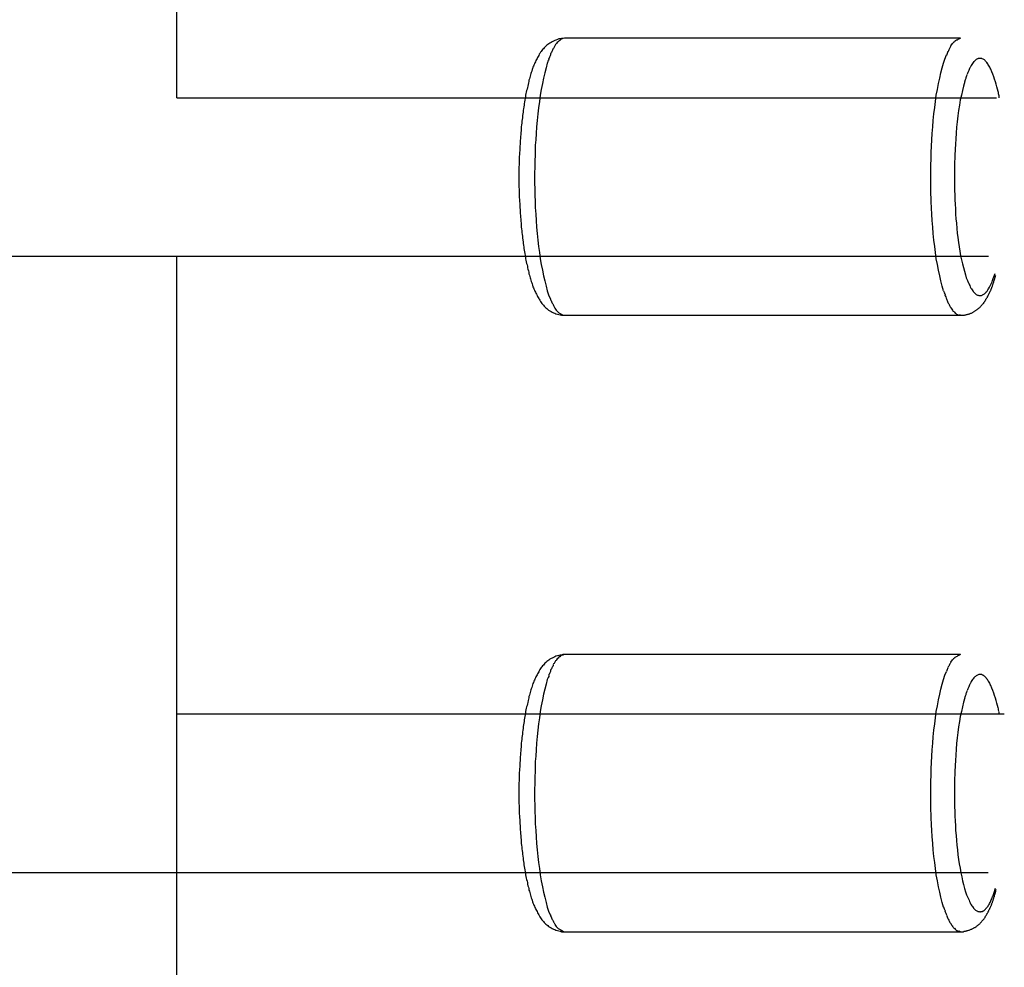
# Model space of a CAD drawing. Units: inches. Extents: x 262.3 to 332.4, y 167.1 to 239.6.
# Drawn here: x 290.7 to 291.7, y 203.1 to 204.1 of the extents above; entities that cross this region are included whole.
import ezdxf

# ---------------------------------------------------------------- set-up
doc = ezdxf.new("R2010")
doc.units = ezdxf.units.IN
doc.header["$MEASUREMENT"] = 0
doc.layers.add('Ebene 1', color=7, linetype='Continuous')

msp = doc.modelspace()

# ---------------------------------------------------------------- linework, layer by layer
at = {"layer": 'Ebene 1', "color": 179, "lineweight": 25, "true_color": 0x1a171b}
for points in [[(290.87957, 204.01339), (290.87957, 204.61697)], [(291.27145, 204.07368), (291.2699, 204.07333), (291.26853, 204.07333), (291.26698, 204.07299), (291.2656, 204.07299), (291.26422, 204.0723), (291.26284, 204.07195), (291.26164, 204.07161), (291.26026, 204.07092), (291.25905, 204.07023), (291.25785, 204.06954), (291.25664, 204.06885), (291.25561, 204.06816), (291.25475, 204.06747), (291.25371, 204.06679), (291.25268, 204.06575), (291.25165, 204.06472), (291.25096, 204.06403), (291.25009, 204.063), (291.24923, 204.06231), (291.24854, 204.06127), (291.24786, 204.06024), (291.24717, 204.05955), (291.24648, 204.05817), (291.24596, 204.05748), (291.24544, 204.05645), (291.24475, 204.05542), (291.24407, 204.05438), (291.24372, 204.05335), (291.24303, 204.05232), (291.24252, 204.05128), (291.242, 204.04991), (291.24148, 204.04887), (291.24097, 204.04784), (291.24062, 204.04646), (291.2401, 204.04543), (291.23959, 204.04439), (291.23924, 204.04301), (291.2389, 204.04198), (291.23838, 204.0406), (291.23786, 204.03923), (291.23752, 204.03819), (291.23718, 204.03681), (291.23683, 204.03544), (291.23631, 204.03406), (291.23614, 204.03268), (291.23545, 204.0313), (291.23528, 204.02992), (291.23494, 204.02855), (291.23459, 204.02682), (291.23425, 204.02544), (291.2339, 204.02407), (291.23356, 204.02234), (291.23304, 204.02097), (291.23287, 204.01924), (291.23252, 204.01787), (291.23218, 204.01614), (291.23201, 204.01442), (291.23166, 204.0127), (291.23132, 204.01132), (291.23097, 204.00925), (291.2308, 204.00787), (291.23063, 204.00615), (291.23029, 204.00443), (291.22994, 204.00236), (291.22977, 204.00098), (291.2296, 203.99892), (291.22925, 203.9972), (291.22908, 203.99547), (291.22891, 203.99341), (291.22856, 203.99168), (291.22839, 203.98996), (291.22822, 203.98789), (291.22787, 203.98617), (291.2277, 203.9841), (291.2277, 203.98238), (291.22753, 203.98031), (291.22718, 203.97825), (291.22718, 203.97652), (291.22701, 203.97446), (291.22684, 203.97239), (291.22667, 203.97032), (291.2265, 203.9686), (291.2265, 203.96653), (291.22632, 203.96447), (291.22615, 203.9624), (291.22615, 203.96033), (291.22598, 203.95827), (291.22598, 203.9562), (291.22581, 203.95413), (291.22581, 203.95206), (291.22581, 203.95), (291.22563, 203.94793), (291.22563, 203.94586), (291.22546, 203.9438), (291.22546, 203.94173), (291.22546, 203.93966), (291.22546, 203.93759), (291.22546, 203.93553), (291.22546, 203.93346)], [(291.27145, 204.07368), (291.2699, 204.07333)], [(291.67177, 204.07368), (291.27145, 204.07368)], [(291.66196, 204.0661), (291.66351, 204.06851)], [(291.64146, 203.93346), (291.64146, 203.93932), (291.64163, 203.94552), (291.6418, 203.95172), (291.64197, 203.95827), (291.64232, 203.96447), (291.64249, 203.97101), (291.64301, 203.97756), (291.64352, 203.9841), (291.64404, 203.99065), (291.64473, 203.9972), (291.64559, 204.00374), (291.64628, 204.00994), (291.64714, 204.01614), (291.64835, 204.022), (291.64938, 204.02786), (291.65059, 204.03337), (291.65179, 204.03888), (291.653, 204.0437), (291.65438, 204.04853), (291.65593, 204.05266), (291.65731, 204.0568)], [(291.25406, 204.04853), (291.25285, 204.0437), (291.25165, 204.03888), (291.25027, 204.03337), (291.24906, 204.02786), (291.24786, 204.022), (291.24699, 204.01614), (291.24613, 204.00994), (291.24527, 204.0034), (291.24441, 203.9972), (291.24372, 203.99065), (291.2432, 203.9841), (291.24269, 203.97756), (291.24234, 203.97101), (291.24183, 203.9655), (291.24165, 203.95827), (291.24131, 203.94724), (291.24114, 203.93346)], [(291.70967, 204.01993), (291.70915, 204.02234), (291.70846, 204.02476), (291.70778, 204.02717), (291.70709, 204.02958), (291.70605, 204.03234), (291.70519, 204.03475), (291.70433, 204.0375), (291.7033, 204.03991), (291.70226, 204.04233)], [(291.67591, 204.02992), (291.6747, 204.02544), (291.6735, 204.02097), (291.67246, 204.01614), (291.67143, 204.01132), (291.67057, 204.00615), (291.66971, 204.00064), (291.66902, 203.99513), (291.66833, 203.98927), (291.66764, 203.98376), (291.6673, 203.9779), (291.66678, 203.97205), (291.66643, 203.96653), (291.66609, 203.96171), (291.66575, 203.95516), (291.66557, 203.94586), (291.6654, 203.93346)], [(290.87957, 204.01339), (291.70812, 204.01339)], [(291.7107, 204.01339), (291.71053, 204.01545)], [(291.22546, 203.93346), (291.22546, 203.93139), (291.22546, 203.92933), (291.22546, 203.92726), (291.22546, 203.92519), (291.22546, 203.92313), (291.22563, 203.92106), (291.22563, 203.91899), (291.22581, 203.91692), (291.22581, 203.91486), (291.22581, 203.91279), (291.22598, 203.91072), (291.22598, 203.90866), (291.22615, 203.90659), (291.22615, 203.90452), (291.22632, 203.90245), (291.2265, 203.90039), (291.2265, 203.89867), (291.22667, 203.8966), (291.22684, 203.89453), (291.22701, 203.89281), (291.22718, 203.89074), (291.22718, 203.88867), (291.22753, 203.88661), (291.2277, 203.88488), (291.2277, 203.88282), (291.22787, 203.8811), (291.22822, 203.87903), (291.22839, 203.87731), (291.22856, 203.87524), (291.22891, 203.87352), (291.22908, 203.87179), (291.22925, 203.86973), (291.2296, 203.868), (291.22977, 203.86628), (291.22994, 203.86456), (291.23029, 203.86249), (291.23046, 203.86111), (291.2308, 203.85939), (291.23097, 203.85767), (291.23132, 203.85595), (291.23166, 203.85422), (291.23201, 203.8525), (291.23218, 203.85078), (291.23252, 203.8494), (291.23287, 203.84768), (291.23304, 203.84596), (291.23356, 203.84458), (291.2339, 203.8432), (291.23408, 203.84148), (291.23442, 203.8401), (291.23494, 203.83872), (291.23528, 203.83734), (291.23545, 203.83562), (291.23614, 203.83424), (291.23631, 203.83286), (291.23683, 203.83149), (291.23718, 203.83045), (291.23752, 203.82907), (291.23786, 203.8277), (291.23838, 203.82632), (291.23873, 203.82528), (291.23924, 203.82391), (291.23959, 203.82253), (291.2401, 203.8215), (291.24062, 203.82046), (291.24097, 203.81908), (291.24148, 203.81805), (291.242, 203.81702), (291.24252, 203.81598), (291.24303, 203.81495), (291.24372, 203.81357), (291.24407, 203.81254), (291.24475, 203.8115), (291.24544, 203.81047), (291.24596, 203.80978), (291.24648, 203.80875), (291.24717, 203.80771), (291.24786, 203.80668), (291.24854, 203.80565), (291.24923, 203.80496), (291.25009, 203.80393), (291.25096, 203.80289), (291.25165, 203.8022), (291.25268, 203.80117), (291.25354, 203.80048), (291.25475, 203.79945), (291.25543, 203.79876), (291.25664, 203.79807), (291.25785, 203.79738), (291.25905, 203.79669), (291.26026, 203.796), (291.26164, 203.79566), (291.26284, 203.79497), (291.26422, 203.79462), (291.2656, 203.79428), (291.26698, 203.79393), (291.26853, 203.79359), (291.2699, 203.79359), (291.27145, 203.79359)], [(291.24114, 203.93346), (291.24114, 203.92726), (291.24131, 203.9214), (291.24148, 203.9152), (291.24165, 203.90866), (291.24183, 203.90245), (291.24234, 203.89591), (291.24269, 203.88936), (291.2432, 203.88282), (291.24372, 203.87627), (291.24441, 203.86973), (291.24527, 203.86318), (291.24613, 203.85698), (291.24699, 203.85078), (291.24786, 203.84492), (291.24906, 203.83907), (291.25027, 203.83355), (291.25165, 203.82839), (291.25285, 203.82322), (291.25406, 203.81839), (291.25543, 203.81426), (291.25699, 203.81047)], [(291.65438, 203.81839), (291.653, 203.82322), (291.65179, 203.82839), (291.65059, 203.83355), (291.64938, 203.83907), (291.64835, 203.84492), (291.64714, 203.85078), (291.64628, 203.85698), (291.64559, 203.86318), (291.64473, 203.86973), (291.64404, 203.87627), (291.64352, 203.88282), (291.64301, 203.88936), (291.64249, 203.89591), (291.64232, 203.90177), (291.64197, 203.90866), (291.64163, 203.91968), (291.64146, 203.93346)], [(291.6654, 203.93346), (291.6654, 203.92898), (291.6654, 203.9245), (291.6654, 203.92002), (291.66575, 203.9152), (291.66575, 203.91038), (291.66609, 203.9059), (291.66643, 203.90108), (291.66661, 203.89591), (291.66695, 203.89109), (291.66747, 203.88661), (291.66781, 203.88144), (291.66833, 203.87662), (291.66902, 203.87214), (291.66971, 203.86731), (291.6704, 203.86284), (291.67109, 203.85836), (291.67177, 203.85388), (291.67264, 203.84974), (291.6735, 203.84561), (291.67453, 203.84182), (291.67556, 203.83838), (291.6766, 203.83459), (291.67746, 203.83149), (291.67866, 203.82873), (291.6797, 203.82597)], [(278.4638, 203.85353), (291.69985, 203.85353)], [(290.87957, 201.46608), (290.87957, 203.85353)], [(291.67177, 203.79359), (291.67246, 203.79359), (291.67315, 203.79359), (291.67367, 203.79359), (291.67436, 203.79359), (291.67505, 203.79359), (291.67574, 203.79359), (291.67643, 203.79393), (291.67711, 203.79393), (291.6778, 203.79428), (291.67849, 203.79428), (291.67901, 203.79462), (291.6797, 203.79462), (291.68022, 203.79497), (291.6809, 203.79497), (291.68142, 203.79531), (291.68211, 203.79566), (291.68263, 203.79566), (291.68332, 203.796), (291.68383, 203.79635), (291.68435, 203.79669), (291.68487, 203.79703), (291.68538, 203.79738), (291.6859, 203.79772), (291.68642, 203.79807), (291.68693, 203.79841), (291.68745, 203.79876), (291.68779, 203.7991), (291.68831, 203.79945), (291.68883, 203.79979), (291.68917, 203.80014), (291.68969, 203.80048), (291.69021, 203.80082), (291.69055, 203.80117), (291.69107, 203.80151), (291.69141, 203.80186), (291.69176, 203.80255), (291.6921, 203.80289), (291.69262, 203.80324), (291.69296, 203.80358), (291.69331, 203.80393), (291.69365, 203.80461), (291.694, 203.80496), (291.69434, 203.8053), (291.69468, 203.80565), (291.69503, 203.80599), (291.6952, 203.80668), (291.69555, 203.80703), (291.69589, 203.80737), (291.69606, 203.80771), (291.69658, 203.8084), (291.69675, 203.80875), (291.6971, 203.80909), (291.69727, 203.80978), (291.69761, 203.81013), (291.69796, 203.81047), (291.69813, 203.81116), (291.69847, 203.8115), (291.69882, 203.81185), (291.69899, 203.81254), (291.69916, 203.81288), (291.69951, 203.81323), (291.69968, 203.81392), (291.69985, 203.81426), (291.7002, 203.81495), (291.70037, 203.81529), (291.70071, 203.81564), (291.70089, 203.81633), (291.70123, 203.81702), (291.7014, 203.81736), (291.70157, 203.81771), (291.70192, 203.81839), (291.70209, 203.81874), (291.70226, 203.81943), (291.70244, 203.81977), (291.70261, 203.82046), (291.70295, 203.82081), (291.70312, 203.8215), (291.7033, 203.82218), (291.70347, 203.82253), (291.70381, 203.82322), (291.70399, 203.82356), (291.70416, 203.82425), (291.70433, 203.8246), (291.7045, 203.82528), (291.70468, 203.82597), (291.70502, 203.82632), (291.70519, 203.82701), (291.70536, 203.8277), (291.70536, 203.82839), (291.70571, 203.82873), (291.70588, 203.82942), (291.70605, 203.83011), (291.70623, 203.83045), (291.7064, 203.83114), (291.70657, 203.83183), (291.70674, 203.83252), (291.70691, 203.83286), (291.70709, 203.83355), (291.70726, 203.83424)], [(291.70468, 203.8308), (291.70657, 203.83596)], [(291.7014, 203.82287), (291.70226, 203.8246)], [(291.26164, 203.80082), (291.26319, 203.79876)], [(291.27145, 203.79359), (291.67177, 203.79359)], [(291.67177, 203.79359), (291.67022, 203.79359)], [(291.27145, 203.45046), (291.2699, 203.45046), (291.26853, 203.45011), (291.26698, 203.45011), (291.2656, 203.44977), (291.26422, 203.44942), (291.26284, 203.44908), (291.26164, 203.44839), (291.26026, 203.4477), (291.25905, 203.44701), (291.25785, 203.44667), (291.25664, 203.44598), (291.25561, 203.44495), (291.25475, 203.44426), (291.25371, 203.44357), (291.25268, 203.44253), (291.25165, 203.44185), (291.25096, 203.44081), (291.25009, 203.43978), (291.24923, 203.43909), (291.24854, 203.43806), (291.24786, 203.43737), (291.24717, 203.43633), (291.24648, 203.4353), (291.24596, 203.43427), (291.24544, 203.43323), (291.24475, 203.4322), (291.24407, 203.43117), (291.24372, 203.43013), (291.24303, 203.4291), (291.24252, 203.42807), (291.242, 203.42703), (291.24148, 203.42565), (291.24097, 203.42462), (291.24062, 203.42359), (291.2401, 203.42221), (291.23959, 203.42118), (291.23924, 203.4198), (291.2389, 203.41876), (291.23838, 203.41739), (291.23786, 203.41601), (291.23752, 203.41497), (291.23718, 203.4136), (291.23683, 203.41222), (291.23631, 203.41084), (291.23614, 203.40946), (291.23545, 203.40808), (291.23528, 203.40671), (291.23494, 203.40533), (291.23459, 203.40395), (291.23425, 203.40223), (291.2339, 203.40085), (291.23356, 203.39913), (291.23304, 203.39775), (291.23287, 203.39637), (291.23252, 203.39465), (291.23218, 203.39293), (291.23201, 203.3912), (291.23166, 203.38948), (291.23132, 203.3881), (291.23097, 203.38638), (291.2308, 203.38466), (291.23063, 203.38293), (291.23029, 203.38121), (291.22994, 203.37949), (291.22977, 203.37777), (291.2296, 203.3757), (291.22925, 203.37398), (291.22908, 203.37225), (291.22891, 203.37019), (291.22856, 203.36847), (291.22839, 203.36674), (291.22822, 203.36468), (291.22787, 203.36295), (291.2277, 203.36089), (291.2277, 203.35916), (291.22753, 203.3571), (291.22718, 203.35503), (291.22718, 203.35331), (291.22701, 203.35124), (291.22684, 203.34917), (291.22667, 203.34711), (291.2265, 203.34538), (291.2265, 203.34332), (291.22632, 203.34125), (291.22615, 203.33918), (291.22615, 203.33711), (291.22598, 203.33505), (291.22598, 203.33333), (291.22581, 203.33126), (291.22581, 203.32919), (291.22581, 203.32712), (291.22563, 203.32471), (291.22563, 203.32299), (291.22546, 203.32092), (291.22546, 203.31851), (291.22546, 203.31644), (291.22546, 203.31472), (291.22546, 203.31231), (291.22546, 203.31024)], [(291.27145, 203.45046), (291.2699, 203.45011)], [(291.67177, 203.45046), (291.27145, 203.45046)], [(291.66196, 203.44288), (291.66351, 203.44529)], [(291.64146, 203.31024), (291.64146, 203.31644), (291.64163, 203.3223), (291.6418, 203.3285), (291.64197, 203.33505), (291.64232, 203.34159), (291.64249, 203.34779), (291.64301, 203.35434), (291.64352, 203.36089), (291.64404, 203.36743), (291.64473, 203.37398), (291.64559, 203.38052), (291.64628, 203.38672), (291.64714, 203.39293), (291.64835, 203.39878), (291.64938, 203.40464), (291.65059, 203.4105), (291.65179, 203.41566), (291.653, 203.42049), (291.65438, 203.42531), (291.65593, 203.42979), (291.65731, 203.43358)], [(291.25406, 203.42531), (291.25285, 203.42049), (291.25165, 203.41566), (291.25027, 203.4105), (291.24906, 203.40464), (291.24786, 203.39878), (291.24699, 203.39293), (291.24613, 203.38672), (291.24527, 203.38052), (291.24441, 203.37398), (291.24372, 203.36778), (291.2432, 203.36089), (291.24269, 203.35434), (291.24234, 203.34779), (291.24183, 203.34228), (291.24165, 203.33505), (291.24131, 203.32437), (291.24114, 203.31024)], [(291.70967, 203.39671), (291.70915, 203.39913), (291.70846, 203.40154), (291.70778, 203.40395), (291.70709, 203.40636), (291.70605, 203.40912), (291.70519, 203.41153), (291.70433, 203.41428), (291.7033, 203.4167), (291.70226, 203.41911)], [(291.67591, 203.40671), (291.6747, 203.40257), (291.6735, 203.39775), (291.67246, 203.39293), (291.67143, 203.3881), (291.67057, 203.38293), (291.66971, 203.37742), (291.66902, 203.37191), (291.66833, 203.3664), (291.66764, 203.36054), (291.6673, 203.35503), (291.66678, 203.34883), (291.66643, 203.34332), (291.66609, 203.33849), (291.66575, 203.33195), (291.66557, 203.32265), (291.6654, 203.31024)], [(290.87957, 203.39051), (291.71587, 203.39051)], [(291.7107, 203.39051), (291.71053, 203.39224)], [(291.22546, 203.31024), (291.22546, 203.30818), (291.22546, 203.30611), (291.22546, 203.30404), (291.22546, 203.30197), (291.22546, 203.29991), (291.22563, 203.29784), (291.22563, 203.29577), (291.22581, 203.29371), (291.22581, 203.29164), (291.22581, 203.28957), (291.22598, 203.28751), (291.22598, 203.28544), (291.22615, 203.28372), (291.22615, 203.28165), (291.22632, 203.27958), (291.2265, 203.27751), (291.2265, 203.27545), (291.22667, 203.27338), (291.22684, 203.27131), (291.22701, 203.26925), (291.22718, 203.26752), (291.22718, 203.26546), (291.22753, 203.26339), (291.2277, 203.26167), (291.2277, 203.2596), (291.22787, 203.25788), (291.22822, 203.25581), (291.22839, 203.25409), (291.22856, 203.25202), (291.22891, 203.2503), (291.22908, 203.24858), (291.22925, 203.24685), (291.2296, 203.24479), (291.22977, 203.24306), (291.22994, 203.24134), (291.23029, 203.23962), (291.23046, 203.2379), (291.2308, 203.23617), (291.23097, 203.23445), (291.23132, 203.23273), (291.23166, 203.23101), (291.23201, 203.22928), (291.23218, 203.22791), (291.23252, 203.22618), (291.23287, 203.22446), (291.23304, 203.22308), (291.23356, 203.22136), (291.2339, 203.21998), (291.23408, 203.21826), (291.23442, 203.21688), (291.23494, 203.2155), (291.23528, 203.21412), (291.23545, 203.2124), (291.23614, 203.21137), (291.23631, 203.20999), (291.23683, 203.20861), (291.23718, 203.20723), (291.23752, 203.20586), (291.23786, 203.20448), (291.23838, 203.2031), (291.23873, 203.20207), (291.23924, 203.20069), (291.23959, 203.19966), (291.2401, 203.19828), (291.24062, 203.19724), (291.24097, 203.19621), (291.24148, 203.19483), (291.242, 203.1938), (291.24252, 203.19277), (291.24303, 203.19173), (291.24372, 203.1907), (291.24407, 203.18932), (291.24475, 203.18829), (291.24544, 203.18725), (291.24596, 203.18656), (291.24648, 203.18553), (291.24717, 203.1845), (291.24786, 203.18346), (291.24854, 203.18243), (291.24923, 203.18174), (291.25009, 203.18071), (291.25096, 203.17967), (291.25165, 203.17898), (291.25268, 203.17795), (291.25354, 203.17726), (291.25475, 203.17657), (291.25543, 203.17554), (291.25664, 203.17485), (291.25785, 203.17416), (291.25905, 203.17347), (291.26026, 203.17278), (291.26164, 203.17244), (291.26284, 203.17175), (291.26422, 203.17141), (291.2656, 203.17106), (291.26698, 203.17072), (291.26853, 203.17037), (291.2699, 203.17037), (291.27145, 203.17037)], [(291.24114, 203.31024), (291.24114, 203.30439), (291.24131, 203.29819), (291.24148, 203.29198), (291.24165, 203.28578), (291.24183, 203.27924), (291.24234, 203.27269), (291.24269, 203.26615), (291.2432, 203.2596), (291.24372, 203.25305), (291.24441, 203.24651), (291.24527, 203.24031), (291.24613, 203.23411), (291.24699, 203.22791), (291.24786, 203.2217), (291.24906, 203.21585), (291.25027, 203.21034), (291.25165, 203.20517), (291.25285, 203.2), (291.25406, 203.19518), (291.25543, 203.19104), (291.25699, 203.18725)], [(291.65438, 203.19518), (291.653, 203.2), (291.65179, 203.20517), (291.65059, 203.21034), (291.64938, 203.21585), (291.64835, 203.2217), (291.64714, 203.22791), (291.64628, 203.23411), (291.64559, 203.24031), (291.64473, 203.24651), (291.64404, 203.25305), (291.64352, 203.2596), (291.64301, 203.26649), (291.64249, 203.27269), (291.64232, 203.27855), (291.64197, 203.28578), (291.64163, 203.29646), (291.64146, 203.31024)], [(291.6654, 203.31024), (291.6654, 203.30576), (291.6654, 203.30129), (291.6654, 203.29681), (291.66575, 203.29198), (291.66575, 203.28716), (291.66609, 203.28234), (291.66643, 203.27751), (291.66661, 203.27269), (291.66712, 203.26752), (291.66747, 203.2627), (291.66798, 203.25788), (291.6685, 203.25305), (291.66902, 203.24823), (291.66971, 203.24341), (291.6704, 203.23893), (291.67126, 203.23445), (291.67195, 203.22997), (291.67281, 203.22584), (291.67367, 203.2217), (291.6747, 203.21791), (291.67574, 203.21412), (291.67677, 203.21068), (291.6778, 203.20758), (291.67901, 203.20482), (291.68022, 203.20207)], [(285.16192, 203.23032), (291.69968, 203.23032)], [(291.67177, 203.17037), (291.67246, 203.17037), (291.67315, 203.17037), (291.67384, 203.17037), (291.67453, 203.17037), (291.67522, 203.17072), (291.67591, 203.17072), (291.6766, 203.17072), (291.67729, 203.17106), (291.67798, 203.17106), (291.67849, 203.17141), (291.67918, 203.17141), (291.67987, 203.17175), (291.68039, 203.17175), (291.68108, 203.17209), (291.68177, 203.17244), (291.68228, 203.17278), (291.68297, 203.17278), (291.68349, 203.17313), (291.684, 203.17347), (291.68469, 203.17382), (291.68521, 203.17416), (291.68573, 203.17451), (291.68642, 203.17451), (291.68676, 203.17485), (291.68728, 203.1752), (291.68779, 203.17588), (291.68831, 203.17623), (291.68883, 203.17657), (291.68917, 203.17692), (291.68969, 203.17726), (291.69021, 203.17761), (291.69055, 203.17795), (291.69107, 203.1783), (291.69141, 203.17898), (291.69193, 203.17933), (291.6921, 203.17967), (291.69262, 203.18002), (291.69296, 203.18036), (291.69331, 203.18105), (291.69365, 203.1814), (291.694, 203.18174), (291.69434, 203.18209), (291.69468, 203.18277), (291.69503, 203.18312), (291.69537, 203.18346), (291.69572, 203.18415), (291.69606, 203.1845), (291.69641, 203.18484), (291.69658, 203.18519), (291.69692, 203.18588), (291.69727, 203.18622), (291.69761, 203.18656), (291.69779, 203.18725), (291.69813, 203.1876), (291.6983, 203.18829), (291.69865, 203.18863), (291.69882, 203.18898), (291.69916, 203.18966), (291.69951, 203.19001), (291.69968, 203.1907), (291.69985, 203.19104), (291.7002, 203.19139), (291.70037, 203.19208), (291.70071, 203.19277), (291.70089, 203.19311), (291.70123, 203.19345), (291.7014, 203.19414), (291.70157, 203.19449), (291.70192, 203.19518), (291.70209, 203.19587), (291.70226, 203.19621), (291.70244, 203.1969), (291.70278, 203.19724), (291.70295, 203.19793), (291.70312, 203.19828), (291.7033, 203.19897), (291.70347, 203.19966), (291.70381, 203.2), (291.70399, 203.20069), (291.70433, 203.20138), (291.7045, 203.20172), (291.70468, 203.20241), (291.70485, 203.2031), (291.70502, 203.20379), (291.70519, 203.20413), (291.70536, 203.20482), (291.70571, 203.20551), (291.70588, 203.20586), (291.70588, 203.20655), (291.70605, 203.20723), (291.7064, 203.20792), (291.70657, 203.20861), (291.70674, 203.2093), (291.70691, 203.20965), (291.70709, 203.21034), (291.70726, 203.21102), (291.70743, 203.21171), (291.70778, 203.21309)], [(291.70519, 203.20896), (291.70691, 203.21447)], [(291.70192, 203.20069), (291.70261, 203.20241)], [(291.26164, 203.17761), (291.26319, 203.17554)], [(291.27145, 203.17037), (291.67177, 203.17037)], [(291.67177, 203.17037), (291.67022, 203.17072)]]:
    msp.add_lwpolyline(points, dxfattribs=at)
for points in [[(291.2699, 204.07333), (291.26939, 204.07299), (291.2687, 204.07299), (291.26818, 204.07264)], [(291.2699, 204.07333), (291.26939, 204.07299), (291.2687, 204.07299), (291.26818, 204.07264)], [(291.67177, 204.07368), (291.67057, 204.07333), (291.66919, 204.07264), (291.66816, 204.07195)], [(291.67177, 204.07368), (291.67057, 204.07333), (291.66919, 204.07264), (291.66816, 204.07195)], [(291.26009, 204.06334), (291.25974, 204.06265), (291.25905, 204.06093), (291.25854, 204.06024)], [(291.26009, 204.06334), (291.25974, 204.06265), (291.25905, 204.06093), (291.25854, 204.06024)], [(291.26164, 204.0661), (291.26129, 204.06541), (291.2606, 204.06403), (291.26026, 204.06334)], [(291.26164, 204.0661), (291.26129, 204.06541), (291.2606, 204.06403), (291.26026, 204.06334)], [(291.26336, 204.06851), (291.26301, 204.06782), (291.26198, 204.06679), (291.26164, 204.0661)], [(291.26336, 204.06851), (291.26301, 204.06782), (291.26198, 204.06679), (291.26164, 204.0661)], [(291.26491, 204.07023), (291.26439, 204.06989), (291.26388, 204.06885), (291.26336, 204.06851)], [(291.26491, 204.07023), (291.26439, 204.06989), (291.26388, 204.06885), (291.26336, 204.06851)], [(291.26663, 204.07161), (291.26611, 204.07126), (291.26543, 204.07058), (291.26508, 204.07023)], [(291.26663, 204.07161), (291.26611, 204.07126), (291.26543, 204.07058), (291.26508, 204.07023)], [(291.26818, 204.07264), (291.26766, 204.0723), (291.26715, 204.07195), (291.26663, 204.07161)], [(291.26818, 204.07264), (291.26766, 204.0723), (291.26715, 204.07195), (291.26663, 204.07161)], [(291.66058, 204.06334), (291.66023, 204.06265), (291.65954, 204.06127), (291.65903, 204.06024)], [(291.66058, 204.06334), (291.66023, 204.06265), (291.65954, 204.06127), (291.65903, 204.06024)], [(291.66196, 204.0661), (291.66161, 204.06541), (291.66092, 204.06437), (291.66058, 204.06334)], [(291.66196, 204.0661), (291.66161, 204.06541), (291.66092, 204.06437), (291.66058, 204.06334)], [(291.6654, 204.07023), (291.66488, 204.06989), (291.66402, 204.06885), (291.66351, 204.06851)], [(291.6654, 204.07023), (291.66488, 204.06989), (291.66402, 204.06885), (291.66351, 204.06851)], [(291.66816, 204.07195), (291.6673, 204.07161), (291.66609, 204.07092), (291.6654, 204.07023)], [(291.66816, 204.07195), (291.6673, 204.07161), (291.66609, 204.07092), (291.6654, 204.07023)], [(291.25716, 204.0568), (291.25699, 204.05576), (291.25595, 204.05369), (291.25543, 204.05266)], [(291.25716, 204.0568), (291.25699, 204.05576), (291.25595, 204.05369), (291.25543, 204.05266)], [(291.25854, 204.06024), (291.25819, 204.05921), (291.25733, 204.05783), (291.25716, 204.0568)], [(291.25854, 204.06024), (291.25819, 204.05921), (291.25733, 204.05783), (291.25716, 204.0568)], [(291.65886, 204.06024), (291.65851, 204.05955), (291.65782, 204.05714), (291.65748, 204.05645)], [(291.65886, 204.06024), (291.65851, 204.05955), (291.65782, 204.05714), (291.65748, 204.05645)], [(291.68952, 204.05301), (291.689, 204.05301), (291.68848, 204.05266), (291.68814, 204.05266)], [(291.68952, 204.05301), (291.689, 204.05301), (291.68848, 204.05266), (291.68814, 204.05266)], [(291.69089, 204.05335), (291.69055, 204.05335), (291.68986, 204.05335), (291.68952, 204.05335)], [(291.69089, 204.05335), (291.69055, 204.05335), (291.68986, 204.05335), (291.68952, 204.05335)], [(291.69365, 204.05301), (291.69331, 204.05301), (291.69279, 204.05335), (291.69227, 204.05335)], [(291.69365, 204.05301), (291.69331, 204.05301), (291.69279, 204.05335), (291.69227, 204.05335)], [(291.69503, 204.05232), (291.69468, 204.05266), (291.69417, 204.05266), (291.69365, 204.05301)], [(291.69503, 204.05232), (291.69468, 204.05266), (291.69417, 204.05266), (291.69365, 204.05301)], [(291.25561, 204.05266), (291.25561, 204.05163), (291.25388, 204.04922), (291.25388, 204.04818)], [(291.25561, 204.05266), (291.25561, 204.05163), (291.25388, 204.04922), (291.25388, 204.04818)], [(291.68108, 204.0437), (291.68073, 204.04301), (291.67987, 204.04129), (291.6797, 204.0406)], [(291.68108, 204.0437), (291.68073, 204.04301), (291.67987, 204.04129), (291.6797, 204.0406)], [(291.68245, 204.04612), (291.68211, 204.04543), (291.68125, 204.04439), (291.6809, 204.0437)], [(291.68245, 204.04612), (291.68211, 204.04543), (291.68125, 204.04439), (291.6809, 204.0437)], [(291.68383, 204.04818), (291.68332, 204.04784), (291.6828, 204.0468), (291.68245, 204.04612)], [(291.68383, 204.04818), (291.68332, 204.04784), (291.6828, 204.0468), (291.68245, 204.04612)], [(291.68521, 204.05025), (291.68469, 204.04956), (291.68418, 204.04887), (291.68366, 204.04818)], [(291.68521, 204.05025), (291.68469, 204.04956), (291.68418, 204.04887), (291.68366, 204.04818)], [(291.68676, 204.05163), (291.68624, 204.05128), (291.68573, 204.05059), (291.68521, 204.04991)], [(291.68676, 204.05163), (291.68624, 204.05128), (291.68573, 204.05059), (291.68521, 204.04991)], [(291.68797, 204.05266), (291.68762, 204.05232), (291.68711, 204.05197), (291.68676, 204.05163)], [(291.68797, 204.05266), (291.68762, 204.05232), (291.68711, 204.05197), (291.68676, 204.05163)], [(291.69641, 204.05128), (291.69589, 204.05163), (291.69555, 204.05197), (291.69503, 204.05232)], [(291.69641, 204.05128), (291.69589, 204.05163), (291.69555, 204.05197), (291.69503, 204.05232)], [(291.69761, 204.04991), (291.69727, 204.05025), (291.69675, 204.05094), (291.69641, 204.05128)], [(291.69761, 204.04991), (291.69727, 204.05025), (291.69675, 204.05094), (291.69641, 204.05128)], [(291.69882, 204.04818), (291.69847, 204.04887), (291.69796, 204.04956), (291.69761, 204.04991)], [(291.69882, 204.04818), (291.69847, 204.04887), (291.69796, 204.04956), (291.69761, 204.04991)], [(291.70002, 204.04646), (291.69968, 204.04715), (291.69899, 204.04784), (291.69882, 204.04853)], [(291.70002, 204.04646), (291.69968, 204.04715), (291.69899, 204.04784), (291.69882, 204.04853)], [(291.70123, 204.04439), (291.70106, 204.04508), (291.70037, 204.04612), (291.69985, 204.04646)], [(291.70123, 204.04439), (291.70106, 204.04508), (291.70037, 204.04612), (291.69985, 204.04646)], [(291.70226, 204.04233), (291.70209, 204.04301), (291.7014, 204.04405), (291.70123, 204.04439)], [(291.70226, 204.04233), (291.70209, 204.04301), (291.7014, 204.04405), (291.70123, 204.04439)], [(291.67711, 204.03371), (291.67711, 204.03302), (291.67574, 204.03061), (291.67574, 204.02992)], [(291.67711, 204.03371), (291.67711, 204.03302), (291.67574, 204.03061), (291.67574, 204.02992)], [(291.67815, 204.03716), (291.67798, 204.03647), (291.67729, 204.03475), (291.67694, 204.03371)], [(291.67815, 204.03716), (291.67798, 204.03647), (291.67729, 204.03475), (291.67694, 204.03371)], [(291.67953, 204.0406), (291.67935, 204.03991), (291.67866, 204.03819), (291.67832, 204.0375)], [(291.67953, 204.0406), (291.67935, 204.03991), (291.67866, 204.03819), (291.67832, 204.0375)], [(291.71002, 204.01787), (291.71002, 204.01821), (291.70967, 204.01959), (291.70967, 204.01993)], [(291.71002, 204.01787), (291.71002, 204.01821), (291.70967, 204.01959), (291.70967, 204.01993)], [(291.71053, 204.01545), (291.71053, 204.0158), (291.71002, 204.01718), (291.71002, 204.01752)], [(291.71053, 204.01545), (291.71053, 204.0158), (291.71002, 204.01718), (291.71002, 204.01752)], [(291.67987, 203.82597), (291.68022, 203.82563), (291.68056, 203.82391), (291.6809, 203.82356)], [(291.67987, 203.82597), (291.68022, 203.82563), (291.68056, 203.82391), (291.6809, 203.82356)], [(291.70209, 203.8246), (291.70226, 203.82494), (291.70295, 203.82597), (291.70312, 203.82666)], [(291.70209, 203.8246), (291.70226, 203.82494), (291.70295, 203.82597), (291.70312, 203.82666)], [(291.70312, 203.82666), (291.70347, 203.8277), (291.70433, 203.82976), (291.7045, 203.8308)], [(291.70312, 203.82666), (291.70347, 203.8277), (291.70433, 203.82976), (291.7045, 203.8308)], [(291.65438, 203.81839), (291.65438, 203.81771), (291.6561, 203.81529), (291.6561, 203.81426)], [(291.65438, 203.81839), (291.65438, 203.81771), (291.6561, 203.81529), (291.6561, 203.81426)], [(291.65575, 203.81426), (291.65627, 203.81323), (291.65713, 203.81116), (291.65748, 203.81013)], [(291.65575, 203.81426), (291.65627, 203.81323), (291.65713, 203.81116), (291.65748, 203.81013)], [(291.6809, 203.82356), (291.68108, 203.82287), (291.68177, 203.82184), (291.68211, 203.82115)], [(291.6809, 203.82356), (291.68108, 203.82287), (291.68177, 203.82184), (291.68211, 203.82115)], [(291.68211, 203.82115), (291.68245, 203.82081), (291.68297, 203.81977), (291.68332, 203.81943)], [(291.68211, 203.82115), (291.68245, 203.82081), (291.68297, 203.81977), (291.68332, 203.81943)], [(291.68332, 203.81943), (291.68366, 203.81874), (291.68418, 203.81805), (291.68469, 203.81771)], [(291.68332, 203.81943), (291.68366, 203.81874), (291.68418, 203.81805), (291.68469, 203.81771)], [(291.68452, 203.81771), (291.68487, 203.81736), (291.68538, 203.81667), (291.6859, 203.81633)], [(291.68452, 203.81771), (291.68487, 203.81736), (291.68538, 203.81667), (291.6859, 203.81633)], [(291.68573, 203.81633), (291.68607, 203.81598), (291.68659, 203.81529), (291.68693, 203.81529)], [(291.68573, 203.81633), (291.68607, 203.81598), (291.68659, 203.81529), (291.68693, 203.81529)], [(291.68693, 203.81529), (291.68728, 203.81495), (291.68779, 203.8146), (291.68814, 203.81426)], [(291.68693, 203.81529), (291.68728, 203.81495), (291.68779, 203.8146), (291.68814, 203.81426)], [(291.68814, 203.81426), (291.68848, 203.81426), (291.689, 203.81392), (291.68952, 203.81392)], [(291.68814, 203.81426), (291.68848, 203.81426), (291.689, 203.81392), (291.68952, 203.81392)], [(291.69296, 203.81357), (291.69331, 203.81392), (291.69365, 203.81392), (291.694, 203.81426)], [(291.69296, 203.81357), (291.69331, 203.81392), (291.69365, 203.81392), (291.694, 203.81426)], [(291.694, 203.81426), (291.69434, 203.81426), (291.69486, 203.8146), (291.6952, 203.81495)], [(291.694, 203.81426), (291.69434, 203.81426), (291.69486, 203.8146), (291.6952, 203.81495)], [(291.6952, 203.81495), (291.69555, 203.81495), (291.69589, 203.81529), (291.69623, 203.81564)], [(291.6952, 203.81495), (291.69555, 203.81495), (291.69589, 203.81529), (291.69623, 203.81564)], [(291.69623, 203.81564), (291.69658, 203.81598), (291.6971, 203.81633), (291.69727, 203.81667)], [(291.69623, 203.81564), (291.69658, 203.81598), (291.6971, 203.81633), (291.69727, 203.81667)], [(291.69727, 203.81702), (291.69761, 203.81702), (291.69813, 203.81771), (291.69847, 203.81805)], [(291.69727, 203.81702), (291.69761, 203.81702), (291.69813, 203.81771), (291.69847, 203.81805)], [(291.69847, 203.81805), (291.69882, 203.81839), (291.69916, 203.81908), (291.69934, 203.81943)], [(291.69847, 203.81805), (291.69882, 203.81839), (291.69916, 203.81908), (291.69934, 203.81943)], [(291.69934, 203.81943), (291.69968, 203.81977), (291.7002, 203.82081), (291.7002, 203.82081)], [(291.69934, 203.81943), (291.69968, 203.81977), (291.7002, 203.82081), (291.7002, 203.82081)], [(291.70037, 203.82115), (291.70071, 203.82184), (291.70123, 203.82253), (291.7014, 203.82287)], [(291.70037, 203.82115), (291.70071, 203.82184), (291.70123, 203.82253), (291.7014, 203.82287)], [(291.25716, 203.81013), (291.2575, 203.80944), (291.25819, 203.80737), (291.25854, 203.80668)], [(291.25716, 203.81013), (291.2575, 203.80944), (291.25819, 203.80737), (291.25854, 203.80668)], [(291.25871, 203.80668), (291.25922, 203.80565), (291.25991, 203.80461), (291.26026, 203.80358)], [(291.25871, 203.80668), (291.25922, 203.80565), (291.25991, 203.80461), (291.26026, 203.80358)], [(291.65748, 203.81013), (291.65782, 203.80909), (291.65851, 203.80771), (291.65886, 203.80668)], [(291.65748, 203.81013), (291.65782, 203.80909), (291.65851, 203.80771), (291.65886, 203.80668)], [(291.65886, 203.80668), (291.65937, 203.80565), (291.66006, 203.80461), (291.66041, 203.80358)], [(291.65886, 203.80668), (291.65937, 203.80565), (291.66006, 203.80461), (291.66041, 203.80358)], [(291.68952, 203.81392), (291.68969, 203.81357), (291.69021, 203.81357), (291.69055, 203.81357)], [(291.68952, 203.81392), (291.68969, 203.81357), (291.69021, 203.81357), (291.69055, 203.81357)], [(291.69158, 203.81357), (291.6921, 203.81357), (291.69262, 203.81357), (291.69279, 203.81357)], [(291.69158, 203.81357), (291.6921, 203.81357), (291.69262, 203.81357), (291.69279, 203.81357)], [(291.26026, 203.80358), (291.2606, 203.80255), (291.26129, 203.80186), (291.26164, 203.80082)], [(291.26026, 203.80358), (291.2606, 203.80255), (291.26129, 203.80186), (291.26164, 203.80082)], [(291.26319, 203.79876), (291.2637, 203.79807), (291.26456, 203.79738), (291.26491, 203.79669)], [(291.26319, 203.79876), (291.2637, 203.79807), (291.26456, 203.79738), (291.26491, 203.79669)], [(291.26508, 203.79669), (291.26577, 203.796), (291.2668, 203.79566), (291.26784, 203.79497)], [(291.26508, 203.79669), (291.26577, 203.796), (291.2668, 203.79566), (291.26784, 203.79497)], [(291.26784, 203.79497), (291.26887, 203.79428), (291.27025, 203.79359), (291.27145, 203.79359)], [(291.26784, 203.79497), (291.26887, 203.79428), (291.27025, 203.79359), (291.27145, 203.79359)], [(291.66058, 203.80358), (291.66092, 203.80255), (291.66178, 203.80151), (291.66196, 203.80082)], [(291.66058, 203.80358), (291.66092, 203.80255), (291.66178, 203.80151), (291.66196, 203.80082)], [(291.66213, 203.80082), (291.66265, 203.80014), (291.66333, 203.7991), (291.66368, 203.79876)], [(291.66213, 203.80082), (291.66265, 203.80014), (291.66333, 203.7991), (291.66368, 203.79876)], [(291.66368, 203.79841), (291.6642, 203.79807), (291.66471, 203.79738), (291.6654, 203.79669)], [(291.66368, 203.79841), (291.6642, 203.79807), (291.66471, 203.79738), (291.6654, 203.79669)], [(291.6654, 203.79669), (291.66575, 203.796), (291.66643, 203.79566), (291.66695, 203.79531)], [(291.6654, 203.79669), (291.66575, 203.796), (291.66643, 203.79566), (291.66695, 203.79531)], [(291.66695, 203.79531), (291.66747, 203.79497), (291.66798, 203.79462), (291.6685, 203.79428)], [(291.66695, 203.79531), (291.66747, 203.79497), (291.66798, 203.79462), (291.6685, 203.79428)], [(291.6685, 203.79428), (291.66902, 203.79428), (291.66971, 203.79393), (291.67022, 203.79359)], [(291.6685, 203.79428), (291.66902, 203.79428), (291.66971, 203.79393), (291.67022, 203.79359)], [(291.26491, 203.44701), (291.26439, 203.44667), (291.26388, 203.44598), (291.26336, 203.44529)], [(291.26491, 203.44701), (291.26439, 203.44667), (291.26388, 203.44598), (291.26336, 203.44529)], [(291.26663, 203.44874), (291.26611, 203.44839), (291.2656, 203.4477), (291.26508, 203.44701)], [(291.26663, 203.44874), (291.26611, 203.44839), (291.2656, 203.4477), (291.26508, 203.44701)], [(291.26818, 203.44977), (291.26766, 203.44942), (291.26715, 203.44908), (291.26663, 203.44839)], [(291.26818, 203.44977), (291.26766, 203.44942), (291.26715, 203.44908), (291.26663, 203.44839)], [(291.2699, 203.45011), (291.26939, 203.45011), (291.2687, 203.44977), (291.26818, 203.44977)], [(291.2699, 203.45011), (291.26939, 203.45011), (291.2687, 203.44977), (291.26818, 203.44977)], [(291.6654, 203.44701), (291.66488, 203.44667), (291.66402, 203.44598), (291.66351, 203.44529)], [(291.6654, 203.44701), (291.66488, 203.44667), (291.66402, 203.44598), (291.66351, 203.44529)], [(291.66816, 203.44874), (291.66712, 203.44839), (291.66609, 203.4477), (291.6654, 203.44701)], [(291.66816, 203.44874), (291.66712, 203.44839), (291.66609, 203.4477), (291.6654, 203.44701)], [(291.67177, 203.45046), (291.67057, 203.45011), (291.66919, 203.44942), (291.66816, 203.44908)], [(291.67177, 203.45046), (291.67057, 203.45011), (291.66919, 203.44942), (291.66816, 203.44908)], [(291.25854, 203.43702), (291.25819, 203.43599), (291.25733, 203.43461), (291.25716, 203.43358)], [(291.25854, 203.43702), (291.25819, 203.43599), (291.25733, 203.43461), (291.25716, 203.43358)], [(291.26009, 203.44012), (291.25991, 203.43909), (291.25922, 203.43806), (291.25871, 203.43702)], [(291.26009, 203.44012), (291.25991, 203.43909), (291.25922, 203.43806), (291.25871, 203.43702)], [(291.26164, 203.44288), (291.26129, 203.44219), (291.2606, 203.44116), (291.26009, 203.44047)], [(291.26164, 203.44288), (291.26129, 203.44219), (291.2606, 203.44116), (291.26009, 203.44047)], [(291.26336, 203.44529), (291.26301, 203.4446), (291.26198, 203.44357), (291.26164, 203.44288)], [(291.26336, 203.44529), (291.26301, 203.4446), (291.26198, 203.44357), (291.26164, 203.44288)], [(291.65886, 203.43702), (291.65851, 203.43633), (291.65782, 203.43427), (291.65748, 203.43358)], [(291.65886, 203.43702), (291.65851, 203.43633), (291.65782, 203.43427), (291.65748, 203.43358)], [(291.66058, 203.44047), (291.66006, 203.43943), (291.65937, 203.43806), (291.65886, 203.43737)], [(291.66058, 203.44047), (291.66006, 203.43943), (291.65937, 203.43806), (291.65886, 203.43737)], [(291.66196, 203.44288), (291.66161, 203.44219), (291.66092, 203.44116), (291.66058, 203.44047)], [(291.66196, 203.44288), (291.66161, 203.44219), (291.66092, 203.44116), (291.66058, 203.44047)], [(291.25578, 203.42944), (291.25578, 203.42841), (291.25406, 203.426), (291.25406, 203.42531)], [(291.25578, 203.42944), (291.25578, 203.42841), (291.25406, 203.426), (291.25406, 203.42531)], [(291.25716, 203.43358), (291.25699, 203.43254), (291.25578, 203.43048), (291.25543, 203.42979)], [(291.25716, 203.43358), (291.25699, 203.43254), (291.25578, 203.43048), (291.25543, 203.42979)], [(291.68521, 203.42703), (291.68469, 203.42634), (291.68418, 203.42565), (291.68366, 203.42531)], [(291.68521, 203.42703), (291.68469, 203.42634), (291.68418, 203.42565), (291.68366, 203.42531)], [(291.68659, 203.42841), (291.68607, 203.42807), (291.68573, 203.42738), (291.68521, 203.42703)], [(291.68659, 203.42841), (291.68607, 203.42807), (291.68573, 203.42738), (291.68521, 203.42703)], [(291.68797, 203.42944), (291.68762, 203.4291), (291.68711, 203.42875), (291.68676, 203.42841)], [(291.68797, 203.42944), (291.68762, 203.4291), (291.68711, 203.42875), (291.68676, 203.42841)], [(291.68952, 203.43013), (291.689, 203.42979), (291.68848, 203.42979), (291.68797, 203.42944)], [(291.68952, 203.43013), (291.689, 203.42979), (291.68848, 203.42979), (291.68797, 203.42944)], [(291.69089, 203.43048), (291.69055, 203.43048), (291.68986, 203.43048), (291.68952, 203.43013)], [(291.69089, 203.43048), (291.69055, 203.43048), (291.68986, 203.43048), (291.68952, 203.43013)], [(291.69365, 203.42979), (291.69331, 203.43013), (291.69279, 203.43048), (291.69227, 203.43048)], [(291.69365, 203.42979), (291.69331, 203.43013), (291.69279, 203.43048), (291.69227, 203.43048)], [(291.69503, 203.4291), (291.69468, 203.42944), (291.69417, 203.42979), (291.69365, 203.42979)], [(291.69503, 203.4291), (291.69468, 203.42944), (291.69417, 203.42979), (291.69365, 203.42979)], [(291.69641, 203.42807), (291.69589, 203.42841), (291.69555, 203.4291), (291.69503, 203.4291)], [(291.69641, 203.42807), (291.69589, 203.42841), (291.69555, 203.4291), (291.69503, 203.4291)], [(291.69761, 203.42703), (291.69727, 203.42738), (291.69675, 203.42772), (291.69641, 203.42807)], [(291.69761, 203.42703), (291.69727, 203.42738), (291.69675, 203.42772), (291.69641, 203.42807)], [(291.69882, 203.42531), (291.69847, 203.42565), (291.69796, 203.42634), (291.69761, 203.42669)], [(291.69882, 203.42531), (291.69847, 203.42565), (291.69796, 203.42634), (291.69761, 203.42669)], [(291.67953, 203.41739), (291.67935, 203.4167), (291.67866, 203.41497), (291.67832, 203.41428)], [(291.67953, 203.41739), (291.67935, 203.4167), (291.67866, 203.41497), (291.67832, 203.41428)], [(291.68108, 203.42049), (291.68073, 203.4198), (291.67987, 203.41807), (291.6797, 203.41739)], [(291.68108, 203.42049), (291.68073, 203.4198), (291.67987, 203.41807), (291.6797, 203.41739)], [(291.68228, 203.42324), (291.68211, 203.42221), (291.68142, 203.42118), (291.68108, 203.42049)], [(291.68228, 203.42324), (291.68211, 203.42221), (291.68142, 203.42118), (291.68108, 203.42049)], [(291.68383, 203.42531), (291.68332, 203.42462), (291.6828, 203.42393), (291.68245, 203.42324)], [(291.68383, 203.42531), (291.68332, 203.42462), (291.6828, 203.42393), (291.68245, 203.42324)], [(291.70002, 203.42359), (291.69968, 203.42393), (291.69899, 203.42462), (291.69882, 203.42531)], [(291.70002, 203.42359), (291.69968, 203.42393), (291.69899, 203.42462), (291.69882, 203.42531)], [(291.70123, 203.42152), (291.70089, 203.42221), (291.70037, 203.4229), (291.70002, 203.42359)], [(291.70123, 203.42152), (291.70089, 203.42221), (291.70037, 203.4229), (291.70002, 203.42359)], [(291.70226, 203.41911), (291.70209, 203.4198), (291.7014, 203.42083), (291.70123, 203.42118)], [(291.70226, 203.41911), (291.70209, 203.4198), (291.7014, 203.42083), (291.70123, 203.42118)], [(291.67711, 203.41084), (291.67711, 203.40981), (291.67574, 203.40739), (291.67574, 203.40671)], [(291.67711, 203.41084), (291.67711, 203.40981), (291.67574, 203.40739), (291.67574, 203.40671)], [(291.67815, 203.41394), (291.6778, 203.41325), (291.67729, 203.41153), (291.67694, 203.41084)], [(291.67815, 203.41394), (291.6778, 203.41325), (291.67729, 203.41153), (291.67694, 203.41084)], [(291.71002, 203.39465), (291.71002, 203.39465), (291.70967, 203.39637), (291.70967, 203.39706)], [(291.71002, 203.39465), (291.71002, 203.39465), (291.70967, 203.39637), (291.70967, 203.39706)], [(291.71053, 203.39258), (291.71053, 203.39293), (291.71002, 203.39396), (291.71002, 203.39465)], [(291.71053, 203.39258), (291.71053, 203.39293), (291.71002, 203.39396), (291.71002, 203.39465)], [(291.70347, 203.20482), (291.70399, 203.20586), (291.70502, 203.20758), (291.70519, 203.20896)], [(291.70347, 203.20482), (291.70399, 203.20586), (291.70502, 203.20758), (291.70519, 203.20896)], [(291.68022, 203.20207), (291.68039, 203.20172), (291.68108, 203.2), (291.68125, 203.19966)], [(291.68022, 203.20207), (291.68039, 203.20172), (291.68108, 203.2), (291.68125, 203.19966)], [(291.68125, 203.19966), (291.68142, 203.19897), (291.68228, 203.19793), (291.68263, 203.19759)], [(291.68125, 203.19966), (291.68142, 203.19897), (291.68228, 203.19793), (291.68263, 203.19759)], [(291.68245, 203.19759), (291.6828, 203.1969), (291.68349, 203.19621), (291.68366, 203.19587)], [(291.68245, 203.19759), (291.6828, 203.1969), (291.68349, 203.19621), (291.68366, 203.19587)], [(291.69985, 203.19724), (291.7002, 203.19759), (291.70071, 203.19828), (291.70089, 203.19897)], [(291.69985, 203.19724), (291.7002, 203.19759), (291.70071, 203.19828), (291.70089, 203.19897)], [(291.70106, 203.19897), (291.70123, 203.19931), (291.70157, 203.2), (291.70192, 203.20069)], [(291.70106, 203.19897), (291.70123, 203.19931), (291.70157, 203.2), (291.70192, 203.20069)], [(291.70261, 203.20241), (291.70295, 203.20276), (291.70347, 203.20413), (291.70364, 203.20482)], [(291.70261, 203.20241), (291.70295, 203.20276), (291.70347, 203.20413), (291.70364, 203.20482)], [(291.65438, 203.19552), (291.65438, 203.19449), (291.6561, 203.19208), (291.6561, 203.19139)], [(291.65438, 203.19552), (291.65438, 203.19449), (291.6561, 203.19208), (291.6561, 203.19139)], [(291.65575, 203.19139), (291.65627, 203.19001), (291.65713, 203.18829), (291.65748, 203.18725)], [(291.65575, 203.19139), (291.65627, 203.19001), (291.65713, 203.18829), (291.65748, 203.18725)], [(291.68383, 203.19587), (291.684, 203.19518), (291.68469, 203.19449), (291.68504, 203.19414)], [(291.68383, 203.19587), (291.684, 203.19518), (291.68469, 203.19449), (291.68504, 203.19414)], [(291.68487, 203.19414), (291.68521, 203.1938), (291.68573, 203.19311), (291.68607, 203.19277)], [(291.68487, 203.19414), (291.68521, 203.1938), (291.68573, 203.19311), (291.68607, 203.19277)], [(291.68607, 203.19277), (291.68659, 203.19242), (291.68711, 203.19208), (291.68745, 203.19173)], [(291.68607, 203.19277), (291.68659, 203.19242), (291.68711, 203.19208), (291.68745, 203.19173)], [(291.68745, 203.19173), (291.68779, 203.19173), (291.68831, 203.19139), (291.68866, 203.19104)], [(291.68745, 203.19173), (291.68779, 203.19173), (291.68831, 203.19139), (291.68866, 203.19104)], [(291.68866, 203.19104), (291.689, 203.19104), (291.68952, 203.1907), (291.68986, 203.1907)], [(291.68866, 203.19104), (291.689, 203.19104), (291.68952, 203.1907), (291.68986, 203.1907)], [(291.68986, 203.1907), (291.69021, 203.1907), (291.69055, 203.1907), (291.69107, 203.19035)], [(291.68986, 203.1907), (291.69021, 203.1907), (291.69055, 203.1907), (291.69107, 203.19035)], [(291.6921, 203.1907), (291.69262, 203.1907), (291.69296, 203.1907), (291.69331, 203.1907)], [(291.6921, 203.1907), (291.69262, 203.1907), (291.69296, 203.1907), (291.69331, 203.1907)], [(291.69331, 203.1907), (291.69365, 203.1907), (291.69417, 203.19104), (291.69451, 203.19139)], [(291.69331, 203.1907), (291.69365, 203.1907), (291.69417, 203.19104), (291.69451, 203.19139)], [(291.69451, 203.19139), (291.69486, 203.19139), (291.6952, 203.19173), (291.69572, 203.19208)], [(291.69451, 203.19139), (291.69486, 203.19139), (291.6952, 203.19173), (291.69572, 203.19208)], [(291.69572, 203.19208), (291.69606, 203.19242), (291.69641, 203.19277), (291.69675, 203.19311)], [(291.69572, 203.19208), (291.69606, 203.19242), (291.69641, 203.19277), (291.69675, 203.19311)], [(291.69675, 203.19311), (291.6971, 203.19345), (291.69761, 203.1938), (291.69779, 203.19449)], [(291.69675, 203.19311), (291.6971, 203.19345), (291.69761, 203.1938), (291.69779, 203.19449)], [(291.69779, 203.19414), (291.69813, 203.19449), (291.69865, 203.19518), (291.69882, 203.19552)], [(291.69779, 203.19414), (291.69813, 203.19449), (291.69865, 203.19518), (291.69882, 203.19552)], [(291.69882, 203.19552), (291.69916, 203.19587), (291.69968, 203.19655), (291.69985, 203.19724)], [(291.69882, 203.19552), (291.69916, 203.19587), (291.69968, 203.19655), (291.69985, 203.19724)], [(291.25716, 203.18725), (291.2575, 203.18656), (291.25819, 203.18415), (291.25854, 203.18346)], [(291.25716, 203.18725), (291.2575, 203.18656), (291.25819, 203.18415), (291.25854, 203.18346)], [(291.25871, 203.18346), (291.25922, 203.18277), (291.25991, 203.1814), (291.26026, 203.18036)], [(291.25871, 203.18346), (291.25922, 203.18277), (291.25991, 203.1814), (291.26026, 203.18036)], [(291.26026, 203.18036), (291.2606, 203.17967), (291.26129, 203.17864), (291.26164, 203.17795)], [(291.26026, 203.18036), (291.2606, 203.17967), (291.26129, 203.17864), (291.26164, 203.17795)], [(291.65748, 203.18691), (291.65782, 203.18622), (291.65851, 203.1845), (291.65886, 203.18381)], [(291.65748, 203.18691), (291.65782, 203.18622), (291.65851, 203.1845), (291.65886, 203.18381)], [(291.65886, 203.18381), (291.65937, 203.18277), (291.66006, 203.1814), (291.66041, 203.18036)], [(291.65886, 203.18381), (291.65937, 203.18277), (291.66006, 203.1814), (291.66041, 203.18036)], [(291.66058, 203.18036), (291.66092, 203.17967), (291.66178, 203.17864), (291.66196, 203.17795)], [(291.66058, 203.18036), (291.66092, 203.17967), (291.66178, 203.17864), (291.66196, 203.17795)], [(291.66213, 203.17795), (291.66265, 203.17726), (291.66333, 203.17623), (291.66368, 203.17554)], [(291.66213, 203.17795), (291.66265, 203.17726), (291.66333, 203.17623), (291.66368, 203.17554)], [(291.26319, 203.17554), (291.2637, 203.17485), (291.26456, 203.17416), (291.26491, 203.17347)], [(291.26319, 203.17554), (291.2637, 203.17485), (291.26456, 203.17416), (291.26491, 203.17347)], [(291.26491, 203.17347), (291.26577, 203.17313), (291.2668, 203.17244), (291.26784, 203.17209)], [(291.26491, 203.17347), (291.26577, 203.17313), (291.2668, 203.17244), (291.26784, 203.17209)], [(291.26784, 203.17209), (291.26887, 203.17141), (291.27025, 203.17072), (291.27145, 203.17037)], [(291.26784, 203.17209), (291.26887, 203.17141), (291.27025, 203.17072), (291.27145, 203.17037)], [(291.66368, 203.17554), (291.6642, 203.17485), (291.66488, 203.17416), (291.6654, 203.17347)], [(291.66368, 203.17554), (291.6642, 203.17485), (291.66488, 203.17416), (291.6654, 203.17347)], [(291.6654, 203.17382), (291.66575, 203.17313), (291.66643, 203.17278), (291.66695, 203.17209)], [(291.6654, 203.17382), (291.66575, 203.17313), (291.66643, 203.17278), (291.66695, 203.17209)], [(291.66695, 203.17209), (291.66747, 203.17175), (291.66798, 203.17141), (291.6685, 203.17106)], [(291.66695, 203.17209), (291.66747, 203.17175), (291.66798, 203.17141), (291.6685, 203.17106)], [(291.6685, 203.17141), (291.66902, 203.17106), (291.66971, 203.17072), (291.67022, 203.17072)], [(291.6685, 203.17141), (291.66902, 203.17106), (291.66971, 203.17072), (291.67022, 203.17072)]]:
    msp.add_open_spline(points, degree=3, dxfattribs=at)
for points in [[(291.69227, 204.05335), (291.69227, 204.05335), (291.69158, 204.05335), (291.69124, 204.05335), (291.69124, 204.05335), (291.69089, 204.05335), (291.69089, 204.05335)], [(291.69227, 204.05335), (291.69227, 204.05335), (291.69158, 204.05335), (291.69124, 204.05335), (291.69124, 204.05335), (291.69089, 204.05335), (291.69089, 204.05335)], [(291.69055, 203.81357), (291.69055, 203.81357), (291.69107, 203.81357), (291.69141, 203.81357), (291.69141, 203.81357), (291.69176, 203.81357), (291.69176, 203.81357)], [(291.69055, 203.81357), (291.69055, 203.81357), (291.69107, 203.81357), (291.69141, 203.81357), (291.69141, 203.81357), (291.69176, 203.81357), (291.69176, 203.81357)], [(291.69227, 203.43048), (291.69227, 203.43048), (291.69158, 203.43048), (291.69141, 203.43048), (291.69141, 203.43048), (291.69089, 203.43048), (291.69089, 203.43048)], [(291.69227, 203.43048), (291.69227, 203.43048), (291.69158, 203.43048), (291.69141, 203.43048), (291.69141, 203.43048), (291.69089, 203.43048), (291.69089, 203.43048)], [(291.69107, 203.19035), (291.69107, 203.19035), (291.69124, 203.19035), (291.69124, 203.19035), (291.69158, 203.19035), (291.69193, 203.19035), (291.6921, 203.1907)], [(291.69107, 203.19035), (291.69107, 203.19035), (291.69124, 203.19035), (291.69124, 203.19035), (291.69158, 203.19035), (291.69193, 203.19035), (291.6921, 203.1907)]]:
    msp.add_open_spline(points, degree=3, knots=[0, 0, 0, 0, 1, 1, 1, 2, 2, 2, 2], dxfattribs=at)

doc.saveas('drawing.dxf')
